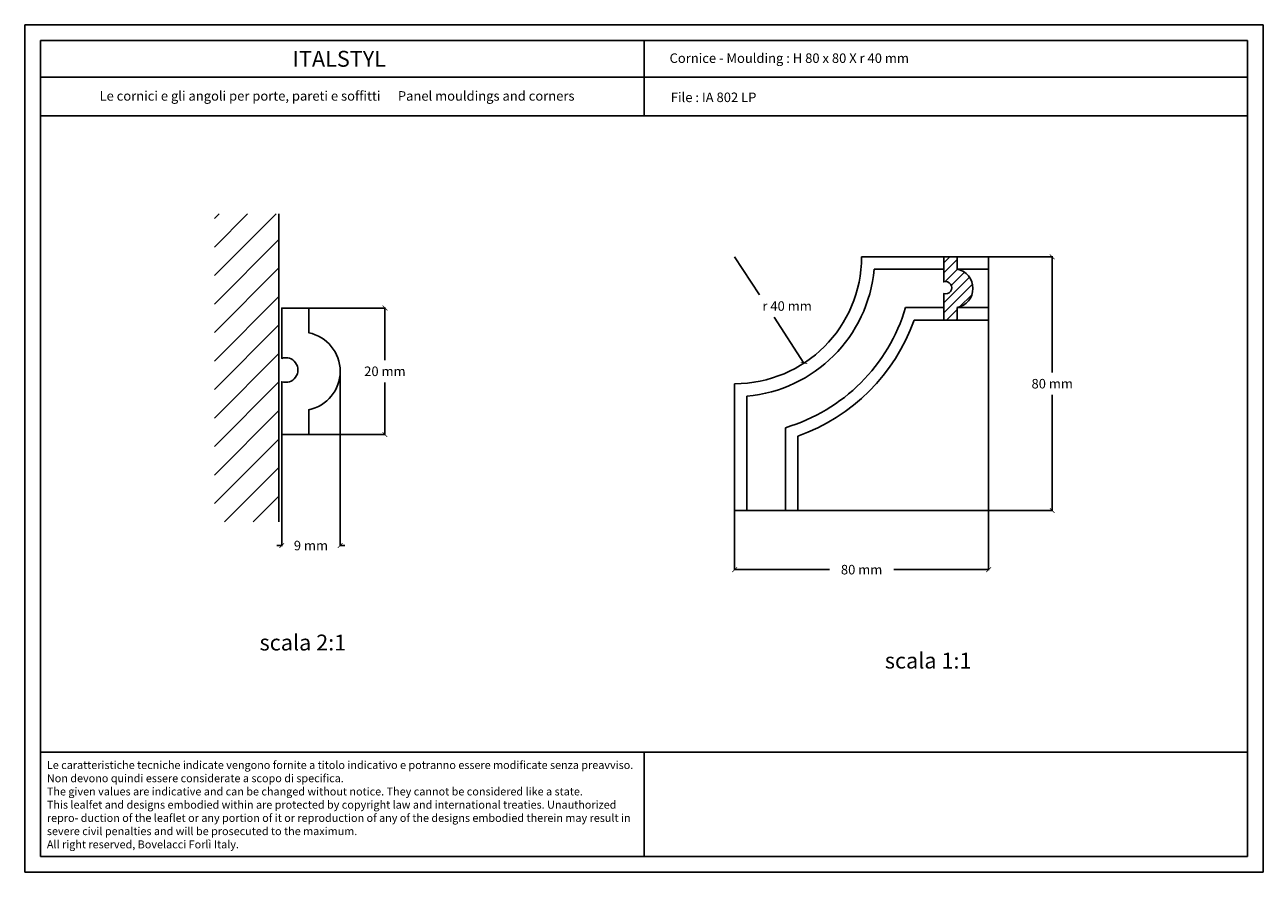
# Model space of a CAD drawing. Units: millimetres. Extents: x 0.015 to 0.405, y 0.015 to 0.282.
import ezdxf
from ezdxf.enums import TextEntityAlignment as Align

# ---------------------------------------------------------------- set-up
doc = ezdxf.new("R2010")
doc.units = ezdxf.units.MM
for name, color, linetype in [('Dimensione', 150, 'Continuous'), ('Profilo', 1, 'Continuous'), ('Sezione', 2, 'Continuous'), ('Table', 3, 'Continuous'), ('Text', 4, 'Continuous'), ('Vista', 2, 'Continuous')]:
    doc.layers.add(name, color=color, linetype=linetype)
doc.styles.add('Arial', font='ARIAL.TTF')
doc.styles.add('ROMANS', font='romans')
doc.styles.add('style1', font='TIMES.TTF')
doc.dimstyles.new('Bovelacci', dxfattribs={"dimscale": 0.001, "dimtxt": 3, "dimasz": 1.5, "dimexe": 0.18, "dimexo": 0.0625, "dimgap": 2, "dimtad": 0, "dimtih": 1, "dimtoh": 1, "dimzin": 0, "dimdsep": 46, "dimtxsty": 'ROMANS', "dimblk": 'ARCHTICK', "dimcen": 0, "dimclrd": 5, "dimclre": 5, "dimclrt": 4, "dimadec": 0, "dimazin": 0, "dimtfac": 1, "dimtofl": 0, "dimtmove": 2, "dimatfit": 3, "dimfxl": 1, "dimtolj": 1, "dimtzin": 0, "dimarcsym": 0})

# ---------------------------------------------------------------- blocks, each defined once
blk = doc.blocks.new('_ArchTick')
at = {"color": 0, "linetype": 'ByBlock', "const_width": 0.15}
blk.add_lwpolyline([(-0.5, -0.5), (0.5, 0.5)], dxfattribs=at)
blk = doc.blocks.new('*D12')
at = {"layer": 'Defpoints', "color": 0}
for p in [(0.1044205521800582, 0.1927600677530392), (0.1284096572719168, 0.1927600677530392), (0.1044205521800582, 0.1528880459770971)]:
    blk.add_point(p, dxfattribs=at)
at = {"layer": 'Dimensione', "color": 5, "lineweight": -2}
for p, q in [((0.1044830521800582, 0.1927600677530392), (0.1285896572719168, 0.1927600677530392)), ((0.1284096572719168, 0.1927600677530392), (0.1284096572719168, 0.1763240568650681)), ((0.1284096572719168, 0.1528880459770971), (0.1284096572719168, 0.1693240568650681)), ((0.1044830521800582, 0.1528880459770971), (0.1285896572719168, 0.1528880459770971))]:
    blk.add_line(p, q, dxfattribs=at)
at = {"layer": 'Dimensione', "color": 5, "lineweight": -2, "xscale": 0.0015, "yscale": 0.0015, "zscale": 0.0015}
for p, rotation in [((0.1284096572719168, 0.1927600677530392), 90), ((0.1284096572719168, 0.1528880459770971), 270)]:
    blk.add_blockref('_ArchTick', p, dxfattribs=dict(at, rotation=rotation))
at = {"layer": 'Dimensione', "color": 4, "insert": (0.1284096572719167, 0.1728240568650682), "char_height": 0.003, "attachment_point": 5, "style": 'ROMANS'}
blk.add_mtext('\\A1;20 mm', dxfattribs=at)
blk = doc.blocks.new('*D13')
at = {"layer": 'Defpoints', "color": 0}
for p in [(0.1143173996118262, 0.1726791772340482), (0.0959126019405108, 0.1528880459770971), (0.1143173996118262, 0.1179277849649835)]:
    blk.add_point(p, dxfattribs=at)
at = {"layer": 'Dimensione', "color": 5, "lineweight": -2}
for p, q in [((0.1143173996118262, 0.1726166772340483), (0.1143173996118262, 0.1177477849649835)), ((0.0959126019405108, 0.1528255459770972), (0.0959126019405108, 0.1177477849649835)), ((0.0959126019405108, 0.1179277849649835), (0.0944126019405108, 0.1179277849649835)), ((0.1143173996118262, 0.1179277849649835), (0.1158173996118262, 0.1179277849649835))]:
    blk.add_line(p, q, dxfattribs=at)
at = {"layer": 'Dimensione', "color": 5, "lineweight": -2, "xscale": 0.0015, "yscale": 0.0015, "zscale": 0.0015}
blk.add_blockref('_ArchTick', (0.0959126019405108, 0.1179277849649835), dxfattribs=at)
at = {"layer": 'Dimensione', "color": 5, "lineweight": -2, "xscale": 0.0015, "yscale": 0.0015, "zscale": 0.0015, "rotation": 180}
blk.add_blockref('_ArchTick', (0.1143173996118262, 0.1179277849649835), dxfattribs=at)
at = {"layer": 'Dimensione', "color": 4, "insert": (0.1051150007761685, 0.1179277849649835), "char_height": 0.003, "attachment_point": 5, "style": 'ROMANS'}
blk.add_mtext('\\A1;9 mm', dxfattribs=at)
blk = doc.blocks.new('*D23')
at = {"layer": 'Defpoints', "color": 0}
for p in [(0.3185238558361347, 0.188981238526844), (0.2385238558361347, 0.128917249414815), (0.3185238558361347, 0.110331722218907)]:
    blk.add_point(p, dxfattribs=at)
at = {"layer": 'Dimensione', "color": 5, "lineweight": -2}
for p, q in [((0.3185238558361347, 0.188918738526844), (0.3185238558361347, 0.110151722218907)), ((0.2385238558361347, 0.128854749414815), (0.2385238558361347, 0.110151722218907)), ((0.2385238558361347, 0.110331722218907), (0.2683809986932776, 0.110331722218907)), ((0.3185238558361347, 0.110331722218907), (0.2886667129789918, 0.110331722218907))]:
    blk.add_line(p, q, dxfattribs=at)
at = {"layer": 'Dimensione', "color": 5, "lineweight": -2, "xscale": 0.0015, "yscale": 0.0015, "zscale": 0.0015, "rotation": 180}
blk.add_blockref('_ArchTick', (0.2385238558361347, 0.110331722218907), dxfattribs=at)
at = {"layer": 'Dimensione', "color": 5, "lineweight": -2, "xscale": 0.0015, "yscale": 0.0015, "zscale": 0.0015}
blk.add_blockref('_ArchTick', (0.3185238558361347, 0.110331722218907), dxfattribs=at)
at = {"layer": 'Dimensione', "color": 4, "insert": (0.2785238558361347, 0.110331722218907), "char_height": 0.003, "attachment_point": 5, "style": 'ROMANS'}
blk.add_mtext('\\A1;80 mm', dxfattribs=at)
blk = doc.blocks.new('*D24')
at = {"layer": 'Defpoints', "color": 0}
for p in [(0.3185238558361347, 0.208917249414815), (0.3385499153595322, 0.208917249414815), (0.2584598667241057, 0.128917249414815)]:
    blk.add_point(p, dxfattribs=at)
at = {"layer": 'Dimensione', "color": 5, "lineweight": -2}
for p, q in [((0.3185863558361347, 0.208917249414815), (0.3387299153595322, 0.208917249414815)), ((0.3385499153595322, 0.208917249414815), (0.3385499153595322, 0.172417249414815)), ((0.3385499153595322, 0.1289172494148149), (0.3385499153595322, 0.165417249414815)), ((0.2585223667241057, 0.128917249414815), (0.3387299153595322, 0.1289172494148149))]:
    blk.add_line(p, q, dxfattribs=at)
at = {"layer": 'Dimensione', "color": 5, "lineweight": -2, "xscale": 0.0015, "yscale": 0.0015, "zscale": 0.0015}
for p, rotation in [((0.3385499153595322, 0.208917249414815), 90), ((0.3385499153595322, 0.1289172494148149), 270)]:
    blk.add_blockref('_ArchTick', p, dxfattribs=dict(at, rotation=rotation))
at = {"layer": 'Dimensione', "color": 4, "insert": (0.3385499153595321, 0.168917249414815), "char_height": 0.003, "attachment_point": 5, "style": 'ROMANS'}
blk.add_mtext('\\A1;80 mm', dxfattribs=at)
blk = doc.blocks.new('*D25')
at = {"layer": 'Defpoints', "color": 0}
for p in [(0.2385238558361347, 0.208917249414815), (0.2603820788814879, 0.1754177257570137)]:
    blk.add_point(p, dxfattribs=at)
at = {"layer": 'Dimensione', "color": 5, "lineweight": -2}
for p, q in [((0.2385238558361347, 0.208917249414815), (0.2463748225900047, 0.1968849974809695)), ((0.2603820788814879, 0.1754177257570137), (0.2509422774254957, 0.1898849974809695))]:
    blk.add_line(p, q, dxfattribs=at)
at = {"layer": 'Dimensione', "color": 5, "lineweight": -2, "xscale": 0.0015, "yscale": 0.0015, "zscale": 0.0015, "rotation": 303.1241888386737}
blk.add_blockref('_ArchTick', (0.2603820788814879, 0.1754177257570137), dxfattribs=at)
at = {"layer": 'Dimensione', "color": 4, "insert": (0.2550662645235802, 0.1933849974809695), "char_height": 0.003, "attachment_point": 5, "style": 'ROMANS'}
blk.add_mtext('\\A1;r 40 mm', dxfattribs=at)

msp = doc.modelspace()

# ---------------------------------------------------------------- hatches: boundary and pattern name
at = {"layer": 'Profilo'}
h = msp.add_hatch(dxfattribs=at)
h.set_pattern_fill('ANSI31', color=256, scale=0.0007, style=0)
h.set_pattern_definition([(45, (0, 0), (-0.0015715448211871, 0.0015715448211871), [])])
h.paths.add_polyline_path([(0.3086333421013985, 0.2050101075180025), (0.3086333421013985, 0.208917249414815), (0.3043793669816248, 0.2089172494148149), (0.3043793669816248, 0.2009880422859615, -1.396083122300731), (0.3043793669816248, 0.1973147625755336), (0.3043793669816248, 0.188981238526844), (0.3086333421013985, 0.188981238526844), (0.3086333421013985, 0.1928883804236564, 0.8165051196750004)])
at = {"layer": 'Sezione'}
h = msp.add_hatch(dxfattribs=at)
h.set_pattern_fill('ANSI31', color=256, scale=0.002, style=0)
h.set_pattern_definition([(45, (0.0195535840367312, 0.0041562425911734), (-0.0044901280605346, 0.0044901280605346), [])])
h.paths.add_polyline_path([(0.0747108455292706, 0.1253702989016728), (0.0950465585037836, 0.1253702989016728), (0.0950465585037836, 0.2224459371099959), (0.0747108455292706, 0.222445937109996)])

# ---------------------------------------------------------------- linework, layer by layer
at = {"color": 1}
for points in [[(0.3086333421013985, 0.188981238526844), (0.3043793669816248, 0.188981238526844), (0.3043793669816248, 0.1973147625755336, 1.396083122300731), (0.3043793669816248, 0.2009880422859615), (0.3043793669816248, 0.208917249414815), (0.3086333421013985, 0.208917249414815), (0.3086333421013985, 0.2050101075180025, -0.8165051196750006), (0.3086333421013985, 0.1928883804236564)], [(0.1044205521800582, 0.1528880459770971), (0.0959126019405108, 0.1528880459770971), (0.0959126019405108, 0.1695550940744763, 1.396083122300731), (0.0959126019405108, 0.1769016534953322), (0.0959126019405108, 0.1927600677530392), (0.1044205521800582, 0.1927600677530392), (0.1044205521800582, 0.1849457839594141, -0.8165051196750006), (0.1044205521800582, 0.160702329770722)]]:
    msp.add_lwpolyline(points, format="xyb", close=True, dxfattribs=at)
at = {"layer": 'Sezione'}
msp.add_line((0.0950465585037836, 0.1253702989016728), (0.0950465585037836, 0.2224459371099959), dxfattribs=at)
at = {"layer": 'Table', "color": 2}
for p, q in [((0.4050000000000001, 0.2819999999999998), (0.0149999999999999, 0.282)), ((0.0149999999999999, 0.282), (0.015, 0.015)), ((0.4050000000000001, 0.015), (0.4050000000000001, 0.2819999999999998)), ((0.015, 0.015), (0.4050000000000001, 0.015))]:
    msp.add_line(p, q, dxfattribs=at)
at = {"layer": 'Table'}
for p, q in [((0.4, 0.2769999999999999), (0.02, 0.277)), ((0.02, 0.277), (0.02, 0.02)), ((0.21, 0.2769999999999999), (0.21, 0.2532994226089223)), ((0.4, 0.02), (0.4, 0.2769999999999999)), ((0.4, 0.2654452889427402), (0.02, 0.2654452889427403)), ((0.4, 0.2532994226089223), (0.02, 0.2532994226089225)), ((0.02, 0.0528099428524846), (0.4, 0.0528099428524846)), ((0.21, 0.0528099428524846), (0.21, 0.02)), ((0.02, 0.02), (0.4, 0.02))]:
    msp.add_line(p, q, dxfattribs=at)
at = {"layer": 'Vista', "color": 3}
for p, q in [((0.2785238558361347, 0.208917249414815), (0.3185238558361347, 0.208917249414815)), ((0.2950471330857571, 0.188981238526844), (0.3185238558361347, 0.188981238526844)), ((0.2385238558361347, 0.168917249414815), (0.2385238558361347, 0.128917249414815)), ((0.2584598667241057, 0.1523939721651926), (0.2584598667241057, 0.128917249414815))]:
    msp.add_line(p, q, dxfattribs=at)
at = {"layer": 'Vista'}
for p, q in [((0.3185238558361347, 0.188981238526844), (0.3185238558361347, 0.208917249414815)), ((0.2824632192369015, 0.2050101075180025), (0.3043793669816248, 0.2050101075180025)), ((0.3086333421013985, 0.2050101075180025), (0.3185238558361347, 0.2050101075180025)), ((0.2923792717533137, 0.1928883804236564), (0.3043793669816248, 0.1928883804236564)), ((0.3086333421013986, 0.1928883804236564), (0.3185238558361347, 0.1928883804236564)), ((0.2424309977329472, 0.1649778860140481), (0.2424309977329472, 0.128917249414815)), ((0.2545527248272932, 0.1550618334976359), (0.2545527248272932, 0.128917249414815)), ((0.2385238558361347, 0.128917249414815), (0.2584598667241057, 0.128917249414815))]:
    msp.add_line(p, q, dxfattribs=at)
at = {"layer": 'Vista', "color": 3}
for radius, start, end in [(0.04, 270, 0), (0.059936010887971, 289.4279724402931, 340.572027559707)]:
    msp.add_arc((0.2385238558361347, 0.208917249414815), radius, start, end, dxfattribs=at)
at = {"layer": 'Vista'}
for radius, start, end in [(0.0441127352798087, 275.0814458949369, 354.918554105063), (0.0561901278228486, 286.5744684583908, 343.4255315416092)]:
    msp.add_arc((0.2385238558361347, 0.208917249414815), radius, start, end, dxfattribs=at)

# ---------------------------------------------------------------- texts
at = {"layer": 'Text', "style": 'style1'}
msp.add_text('ITALSTYL', height=0.005, dxfattribs=at).set_placement((0.1140561490699125, 0.2687784133392506), align=Align.CENTER)
at = {"layer": 'Text'}
for s, height, style, p in [('Cornice - Moulding : H 80 x 80 X r 40 mm', 0.003, 'ROMANS', (0.2180556919891047, 0.269976982173197)), ('File : IA 802 LP', 0.003, 'ROMANS', (0.2184542410678115, 0.2576348370183962)), ('scala 2:1', 0.005, 'Arial', (0.0889399869180332, 0.084864271468748)), ('scala 1:1', 0.005, 'Arial', (0.2858380484255334, 0.0791753360024459))]:
    msp.add_text(s, height=height, dxfattribs=dict(at, style=style)).set_placement(p)
for s, insert, char_height, width, attachment_point in [('{\\fTimes New Roman|b0|i0|c0|p18;Le cornici e gli angoli per porte, pareti e soffitti \\fTimes New Roman|b0|i1|c0|p18;     Panel mouldings and corners}', (0.1133313047219695, 0.2610796890771976), 0.003, 0.1711766669112933, 2), ('{\\fArial|b0|i0|c0|p34;\\H1.25x;Le caratteristiche tecniche indicate vengono fornite a titolo indicativo e potranno essere modificate senza preavviso. Non devono quindi essere considerate a scopo di specifica.\\P\\fArial|b0|i1|c0|p34;The given values are indicative and can be changed without notice. They cannot be considered like a state.\\PThis lealfet and designs embodied within are protected by copyright law and international treaties. Unauthorized repro- duction of the leaflet or any portion of it or reproduction of any of the designs embodied therein may result in severe civil penalties and will be prosecuted to the maximum.\\PAll right reserved, Bovelacci Forlì Italy.}', (0.0219676065851835, 0.0500313976452307), 0.002, 0.1863544980601608, 1)]:
    msp.add_mtext(s, dxfattribs=dict(at, insert=insert, char_height=char_height, width=width, attachment_point=attachment_point))

# ---------------------------------------------------------------- dimensions: what is measured, and where the dimension line sits
at = {"layer": 'Dimensione'}
dim = msp.add_radius_dim(center=(0.2385238558361347, 0.208917249414815), mpoint=(0.2603820788814879, 0.1754177257570137), text='r 40 mm', dimstyle='Bovelacci', dxfattribs=at)
dim.commit()
dim.dimension.update_dxf_attribs({"geometry": '*D25', "text_midpoint": (0.2550662645235802, 0.1933849974809695), "dimtype": 164})
dim = msp.add_linear_dim(base=(0.3385499153595322, 0.208917249414815), p1=(0.2584598667241057, 0.128917249414815), p2=(0.3185238558361347, 0.208917249414815), angle=90, text='80 mm', dimstyle='Bovelacci', dxfattribs=at)
dim.commit()
dim.dimension.update_dxf_attribs({"geometry": '*D24', "text_midpoint": (0.3385499153595321, 0.168917249414815)})
at = {"layer": 'Dimensione', "color": 6}
dim = msp.add_linear_dim(base=(0.1284096572719168, 0.1927600677530392), p1=(0.1044205521800582, 0.1528880459770971), p2=(0.1044205521800582, 0.1927600677530392), angle=90, text='20 mm', dimstyle='Bovelacci', dxfattribs=at)
dim.commit()
dim.dimension.update_dxf_attribs({"geometry": '*D12', "text_midpoint": (0.1284096572719167, 0.1728240568650682)})
at = {"layer": 'Dimensione'}
dim = msp.add_linear_dim(base=(0.3185238558361347, 0.110331722218907), p1=(0.2385238558361347, 0.128917249414815), p2=(0.3185238558361347, 0.188981238526844), text='80 mm', dimstyle='Bovelacci', dxfattribs=at)
dim.commit()
dim.dimension.update_dxf_attribs({"geometry": '*D23', "text_midpoint": (0.2785238558361347, 0.110331722218907)})
at = {"layer": 'Dimensione', "color": 6}
dim = msp.add_linear_dim(base=(0.1143173996118262, 0.1179277849649835), p1=(0.0959126019405108, 0.1528880459770971), p2=(0.1143173996118262, 0.1726791772340482), text='9 mm', dimstyle='Bovelacci', dxfattribs=at)
dim.commit()
dim.dimension.update_dxf_attribs({"geometry": '*D13', "text_midpoint": (0.1051150007761685, 0.1179277849649835)})

doc.saveas('drawing.dxf')
